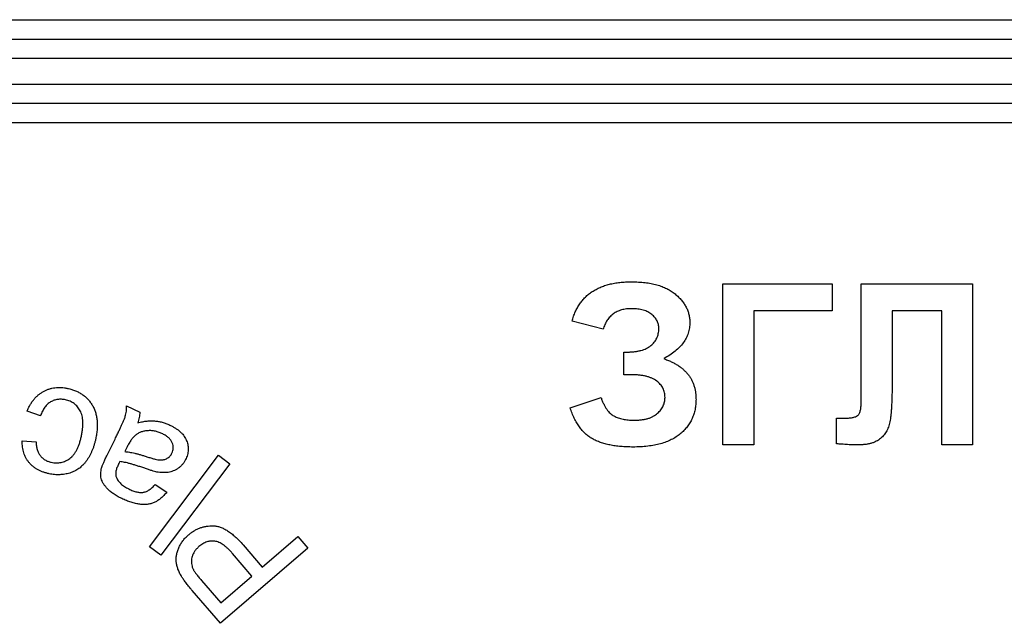
# Model space of a CAD drawing. Units: millimetres. Extents: x -60 to 975, y -32 to 370.
# Drawn here: x 82 to 97, y 208 to 217 of the extents above; entities that cross this region are included whole.
import ezdxf

# ---------------------------------------------------------------- set-up
doc = ezdxf.new("R2010")
doc.units = ezdxf.units.MM

msp = doc.modelspace()

# ---------------------------------------------------------------- linework, layer by layer
at = {"color": 7, "linetype": 'Continuous', "lineweight": 25}
for p, q in [((69.98464, 217.222), (163.28419, 217.222)), ((69.98464, 216.92201), (163.28419, 216.92201)), ((163.28419, 216.622), (69.98464, 216.622)), ((70.98464, 216.222), (162.28419, 216.222)), ((162.28419, 215.922), (70.98464, 215.922)), ((162.28419, 215.62201), (70.98464, 215.62201)), ((92.99659, 213.122), (94.69531, 213.122)), ((92.99659, 210.622), (92.99659, 213.122)), ((94.69531, 213.122), (94.69531, 212.70534)), ((95.14203, 213.122), (96.8748, 213.122)), ((95.14203, 211.71125), (95.14203, 213.122)), ((96.8748, 213.122), (96.8748, 210.622)), ((93.47736, 212.70534), (93.47736, 210.622)), ((94.69531, 212.70534), (93.47736, 212.70534)), ((96.39403, 212.70534), (95.6248, 212.70534)), ((95.6248, 212.70534), (95.6248, 211.64264)), ((96.39403, 210.622), (96.39403, 212.70534)), ((91.13762, 212.41688), (90.65685, 212.54508)), ((91.45813, 211.71175), (91.45813, 212.06431)), ((91.45813, 212.06431), (91.51723, 212.06431)), ((91.57832, 211.71175), (91.45813, 211.71175)), ((95.14403, 211.28657), (95.14203, 211.71125)), ((90.6248, 211.19893), (91.10557, 211.35919)), ((82.40251, 211.07474), (82.19698, 211.14758)), ((83.73898, 211.23096), (83.94451, 211.12964)), ((94.75941, 210.63954), (94.75941, 211.03867)), ((94.75941, 211.03867), (94.87309, 211.03717)), ((82.1191, 210.6846), (82.33508, 210.67198)), ((83.43141, 210.45176), (83.56085, 210.7139)), ((83.74799, 210.5913), (83.7123, 210.51919)), ((93.47736, 210.622), (92.99659, 210.622)), ((96.8748, 210.622), (96.39403, 210.622)), ((84.09473, 209.04287), (85.16888, 210.46354)), ((85.16888, 210.46354), (85.3434, 210.33157)), ((85.3434, 210.33157), (84.26924, 208.9109)), ((84.18465, 210.01113), (84.36386, 209.88962)), ((85.84636, 208.72532), (86.39696, 209.19912)), ((86.39696, 209.19912), (86.55128, 209.01991)), ((84.26924, 208.9109), (84.09473, 209.04287)), ((86.55128, 209.01991), (85.1966, 207.85453)), ((85.54744, 209.07292), (85.84636, 208.72532)), ((85.68626, 208.58758), (85.38518, 208.9377)), ((84.90417, 208.51799), (85.20237, 208.17147)), ((85.20237, 208.17147), (85.68626, 208.58758)), ((85.1966, 207.85453), (84.75705, 208.36546))]:
    msp.add_line(p, q, dxfattribs=at)
for points, knots in [([(90.65685, 212.54508), (90.66399, 212.56974), (90.67801, 212.61817), (90.70505, 212.6875), (90.73734, 212.75187), (90.77381, 212.81169), (90.81519, 212.86674), (90.8613, 212.91694), (90.91231, 212.96215), (90.96754, 213.00315), (91.02796, 213.03832), (91.09249, 213.07001), (91.16217, 213.09545), (91.23618, 213.11739), (91.31497, 213.1335), (91.39822, 213.14562), (91.48623, 213.15257), (91.54643, 213.15355), (91.57732, 213.15406)], [0, 0, 0, 0, 0.06403392, 0.12575842, 0.18536668, 0.24351637, 0.30033049, 0.35692891, 0.41327696, 0.47017652, 0.52825306, 0.58749345, 0.64930924, 0.71310429, 0.77992773, 0.84978985, 0.92291467, 1, 1, 1, 1]), ([(91.57732, 213.15406), (91.61356, 213.15344), (91.68397, 213.15226), (91.78611, 213.14411), (91.88125, 213.12885), (91.9698, 213.10866), (92.05143, 213.0822), (92.1265, 213.05019), (92.19426, 213.01153), (92.25498, 212.96738), (92.30826, 212.91917), (92.35553, 212.86924), (92.39441, 212.81615), (92.42774, 212.76197), (92.45281, 212.70514), (92.47029, 212.64621), (92.48197, 212.58544), (92.48317, 212.54397), (92.48377, 212.52305)], [0, 0, 0, 0, 0.08818681, 0.17134613, 0.24908586, 0.3224977, 0.39212653, 0.45763005, 0.52076539, 0.5815448, 0.63994249, 0.69541857, 0.74855474, 0.79976138, 0.84995901, 0.89918062, 0.94914099, 1, 1, 1, 1]), ([(91.58133, 212.73739), (91.55371, 212.73651), (91.50053, 212.73481), (91.42466, 212.71963), (91.35644, 212.6947), (91.29619, 212.65902), (91.24379, 212.61313), (91.19935, 212.55714), (91.16273, 212.49113), (91.1462, 212.44224), (91.13762, 212.41688)], [0, 0, 0, 0, 0.13951162, 0.26861518, 0.38932445, 0.5051185, 0.6205583, 0.73944819, 0.86486887, 1, 1, 1, 1]), ([(92.003, 212.42789), (92.00282, 212.43861), (92.00246, 212.45968), (91.99643, 212.49052), (91.98803, 212.52006), (91.97662, 212.54857), (91.96069, 212.57526), (91.94151, 212.60073), (91.9195, 212.62551), (91.89387, 212.64834), (91.86539, 212.66976), (91.83309, 212.68736), (91.79842, 212.70324), (91.76054, 212.7155), (91.71991, 212.72565), (91.67634, 212.73249), (91.62981, 212.73648), (91.59786, 212.73708), (91.58133, 212.73739)], [0, 0, 0, 0, 0.0547886, 0.10779305, 0.1602985, 0.2120676, 0.26457305, 0.31895977, 0.37527533, 0.43400622, 0.49455181, 0.55734443, 0.62203002, 0.68963422, 0.7609802, 0.83633386, 0.91530297, 1, 1, 1, 1]), ([(92.48377, 212.52305), (92.48254, 212.49455), (92.48012, 212.43841), (92.46016, 212.35662), (92.42856, 212.27899), (92.38292, 212.20624), (92.32528, 212.13765), (92.25461, 212.07402), (92.17208, 212.0138), (92.11027, 211.97982), (92.07812, 211.96215)], [0, 0, 0, 0, 0.11689211, 0.23030643, 0.34374768, 0.45980847, 0.58147477, 0.71056051, 0.84948018, 1, 1, 1, 1]), ([(91.51723, 212.06431), (91.53626, 212.0646), (91.57339, 212.06517), (91.62731, 212.06949), (91.67782, 212.07762), (91.72467, 212.08854), (91.76835, 212.10202), (91.8085, 212.11877), (91.84468, 212.13979), (91.87805, 212.16264), (91.90749, 212.18853), (91.93277, 212.21699), (91.95441, 212.24721), (91.97274, 212.27922), (91.98626, 212.3137), (91.99562, 212.35005), (92.00195, 212.38828), (92.00265, 212.41451), (92.003, 212.42789)], [0, 0, 0, 0, 0.08347018, 0.16279383, 0.23691891, 0.30758062, 0.3735569, 0.43718108, 0.49782628, 0.55671002, 0.61427337, 0.6692226, 0.72325256, 0.77699917, 0.83055106, 0.88505488, 0.94137156, 1, 1, 1, 1]), ([(92.07812, 211.96215), (92.09842, 211.95488), (92.13827, 211.94059), (92.19512, 211.91559), (92.24803, 211.88833), (92.2973, 211.85947), (92.34259, 211.82789), (92.38365, 211.79357), (92.42141, 211.75781), (92.45471, 211.71924), (92.48429, 211.67876), (92.51007, 211.63592), (92.53158, 211.59076), (92.54918, 211.54312), (92.5633, 211.49345), (92.57252, 211.44124), (92.57888, 211.38705), (92.57957, 211.35002), (92.57993, 211.33114)], [0, 0, 0, 0, 0.07435412, 0.14605083, 0.21405512, 0.27964334, 0.3429173, 0.40427217, 0.46415222, 0.52212671, 0.57984315, 0.63693547, 0.69438403, 0.75215504, 0.81196579, 0.87229015, 0.9348762, 1, 1, 1, 1]), ([(92.09916, 211.35818), (92.09881, 211.37123), (92.09812, 211.39664), (92.09178, 211.43374), (92.08206, 211.46907), (92.06712, 211.5021), (92.04922, 211.53375), (92.02612, 211.56258), (92.00027, 211.5906), (91.96937, 211.61551), (91.9346, 211.63805), (91.89603, 211.6583), (91.85284, 211.67456), (91.80606, 211.68868), (91.75491, 211.69903), (91.6997, 211.70643), (91.64033, 211.71094), (91.59937, 211.71147), (91.57832, 211.71175)], [0, 0, 0, 0, 0.05521156, 0.10750869, 0.15897263, 0.20993405, 0.26061522, 0.31250947, 0.36601572, 0.42177219, 0.48000557, 0.54134416, 0.60580117, 0.67513619, 0.74806124, 0.82654117, 0.91090389, 1, 1, 1, 1]), ([(95.6248, 211.64264), (95.6247, 211.60608), (95.62452, 211.53563), (95.62311, 211.43429), (95.62039, 211.34165), (95.61788, 211.25763), (95.61297, 211.18221), (95.60858, 211.11517), (95.60173, 211.05695), (95.59316, 210.99199), (95.57669, 210.92034), (95.5447, 210.84388), (95.50231, 210.77688), (95.45711, 210.72965), (95.41493, 210.69817), (95.3792, 210.67749), (95.339, 210.66065), (95.29505, 210.64603), (95.24673, 210.63509), (95.19443, 210.62803), (95.13813, 210.62259), (95.09914, 210.6222), (95.07892, 210.622)], [0, 0, 0, 0, 0.08107649, 0.15623701, 0.22475059, 0.28661529, 0.34261597, 0.39236184, 0.43557486, 0.47259015, 0.53769002, 0.59792033, 0.65553147, 0.71260844, 0.74170692, 0.77205949, 0.80389957, 0.83820134, 0.87466264, 0.91356272, 0.95519101, 1, 1, 1, 1]), ([(82.19698, 211.14758), (82.20392, 211.16465), (82.21755, 211.19815), (82.24225, 211.24551), (82.26969, 211.28924), (82.29958, 211.32939), (82.33225, 211.36592), (82.3681, 211.39825), (82.40632, 211.42735), (82.44733, 211.4521), (82.48996, 211.4736), (82.5345, 211.48989), (82.57998, 211.5029), (82.62676, 211.51102), (82.67479, 211.51506), (82.72389, 211.51457), (82.77422, 211.51001), (82.80772, 211.50352), (82.82475, 211.50022)], [0, 0, 0, 0, 0.069840426, 0.137111345, 0.202235867, 0.265406069, 0.326724054, 0.387704027, 0.448230955, 0.508575712, 0.569112934, 0.628965143, 0.688127918, 0.748298584, 0.808669153, 0.870655955, 0.934284868, 1, 1, 1, 1]), ([(82.82475, 211.50022), (82.8459, 211.49523), (82.8872, 211.48548), (82.94602, 211.46413), (83.0007, 211.43881), (83.0507, 211.40806), (83.09704, 211.37363), (83.1381, 211.33338), (83.17563, 211.28939), (83.20797, 211.24051), (83.23562, 211.18771), (83.25722, 211.13094), (83.2727, 211.07057), (83.28234, 211.00679), (83.28628, 210.93956), (83.28386, 210.86877), (83.27559, 210.79451), (83.26574, 210.74427), (83.26068, 210.71849)], [0, 0, 0, 0, 0.06430074, 0.1255328, 0.18491067, 0.24240097, 0.29905366, 0.35542737, 0.41224523, 0.4699828, 0.52855546, 0.58836575, 0.64938754, 0.7127509, 0.77905578, 0.84848055, 0.9222424, 1, 1, 1, 1]), ([(82.78941, 211.32282), (82.77898, 211.32478), (82.75858, 211.32862), (82.72794, 211.33158), (82.69811, 211.33164), (82.66903, 211.32866), (82.6408, 211.32323), (82.61329, 211.31543), (82.58667, 211.30433), (82.56091, 211.29077), (82.53601, 211.27439), (82.51267, 211.25482), (82.49053, 211.23248), (82.47033, 211.20668), (82.45069, 211.17841), (82.43325, 211.14645), (82.41696, 211.11173), (82.40742, 211.0873), (82.40251, 211.07474)], [0, 0, 0, 0, 0.06251434, 0.12226456, 0.18103752, 0.2379687, 0.29421316, 0.35023877, 0.4061255, 0.46377436, 0.52151447, 0.58135274, 0.64294185, 0.7064193, 0.77417972, 0.84550204, 0.92057819, 1, 1, 1, 1]), ([(83.03821, 210.75996), (83.04225, 210.78059), (83.05007, 210.82052), (83.05821, 210.87887), (83.06187, 210.93369), (83.0617, 210.98469), (83.05743, 211.03213), (83.04931, 211.07579), (83.03711, 211.11591), (83.02063, 211.15217), (83.00127, 211.18515), (82.97853, 211.2145), (82.95382, 211.24106), (82.92597, 211.26385), (82.89591, 211.28394), (82.86298, 211.30052), (82.82723, 211.31359), (82.80222, 211.31969), (82.78941, 211.32282)], [0, 0, 0, 0, 0.09051496, 0.17509856, 0.25339285, 0.32686149, 0.39440579, 0.45812871, 0.51769618, 0.57443045, 0.62917662, 0.68195109, 0.73392059, 0.78499388, 0.83650812, 0.88926231, 0.94327753, 1, 1, 1, 1]), ([(91.10557, 211.35918), (91.1118, 211.34138), (91.12384, 211.30699), (91.14571, 211.25908), (91.16802, 211.21541), (91.19262, 211.17708), (91.21804, 211.14291), (91.24571, 211.11424), (91.275, 211.09038), (91.31644, 211.06473), (91.37375, 211.04123), (91.4482, 211.02141), (91.52964, 211.00853), (91.58645, 211.00727), (91.61588, 211.00662)], [0, 0, 0, 0, 0.08344536, 0.16116014, 0.23286959, 0.30029916, 0.36250784, 0.42102728, 0.4761807, 0.52927685, 0.63618123, 0.74873399, 0.86983664, 1, 1, 1, 1]), ([(92.57993, 211.33114), (92.57916, 211.30405), (92.57765, 211.25096), (92.56581, 211.17342), (92.54699, 211.09995), (92.51999, 211.03042), (92.48563, 210.9646), (92.44243, 210.9034), (92.39258, 210.84567), (92.33471, 210.79271), (92.26974, 210.74417), (92.19607, 210.70345), (92.11577, 210.66731), (92.02717, 210.63955), (91.93155, 210.61648), (91.8279, 210.60191), (91.71694, 210.59121), (91.64029, 210.59038), (91.60086, 210.58995)], [0, 0, 0, 0, 0.05854267, 0.11474311, 0.16919523, 0.22221456, 0.27565484, 0.32932256, 0.38381892, 0.44026915, 0.4985978, 0.55872242, 0.62190249, 0.6886754, 0.75915015, 0.83433988, 0.91479189, 1, 1, 1, 1]), ([(91.61588, 211.00662), (91.63626, 211.00685), (91.67558, 211.00731), (91.73233, 211.01226), (91.78482, 211.02096), (91.83323, 211.03198), (91.87736, 211.04716), (91.91697, 211.06564), (91.95263, 211.08724), (91.98351, 211.11244), (92.01071, 211.1396), (92.03404, 211.16817), (92.05454, 211.19717), (92.07042, 211.22768), (92.0838, 211.25865), (92.09284, 211.29098), (92.09777, 211.32431), (92.09869, 211.34682), (92.09916, 211.35818)], [0, 0, 0, 0, 0.09114722, 0.17587478, 0.25458146, 0.32903782, 0.3977713, 0.46292584, 0.52428396, 0.58377258, 0.64081015, 0.69598855, 0.74861065, 0.79939866, 0.84961228, 0.89926734, 0.94912419, 1, 1, 1, 1]), ([(94.8731, 211.03717), (94.89766, 211.03749), (94.94261, 211.03809), (95.00364, 211.0459), (95.05204, 211.0579), (95.08426, 211.07396), (95.10278, 211.09167), (95.11404, 211.10843), (95.12318, 211.12902), (95.13125, 211.15313), (95.13717, 211.18102), (95.14091, 211.2127), (95.14343, 211.2483), (95.14382, 211.27337), (95.14403, 211.28657)], [0, 0, 0, 0, 0.166059908, 0.303858821, 0.415058781, 0.502460208, 0.543182764, 0.587025439, 0.638043536, 0.69516724, 0.758723378, 0.830421948, 0.910779921, 1, 1, 1, 1]), ([(83.56085, 210.7139), (83.57155, 210.73577), (83.59192, 210.77745), (83.62096, 210.83674), (83.64575, 210.89027), (83.66735, 210.93752), (83.68602, 210.97841), (83.7003, 211.01355), (83.71174, 211.04227), (83.72193, 211.07268), (83.73051, 211.10705), (83.7371, 211.14782), (83.74, 211.18922), (83.73932, 211.21702), (83.73898, 211.23097)], [0, 0, 0, 0, 0.13202197, 0.25151627, 0.35792736, 0.45182187, 0.53320541, 0.60157926, 0.65748861, 0.70076344, 0.77536271, 0.84928435, 0.9244055, 1, 1, 1, 1]), ([(83.94451, 211.12964), (83.94417, 211.11664), (83.94347, 211.09016), (83.93746, 211.04992), (83.92718, 211.00864), (83.9179, 210.98115), (83.91314, 210.96702)], [0, 0, 0, 0, 0.23420983, 0.47715315, 0.73145003, 1, 1, 1, 1]), ([(91.60086, 210.58995), (91.56846, 210.59031), (91.50545, 210.59101), (91.41353, 210.59714), (91.32692, 210.60695), (91.24547, 210.62093), (91.16916, 210.63888), (91.09795, 210.66074), (91.03211, 210.68679), (90.9711, 210.71688), (90.91459, 210.75304), (90.86184, 210.79568), (90.81287, 210.84584), (90.7682, 210.90316), (90.72613, 210.96677), (90.68825, 211.03756), (90.65421, 211.11559), (90.6348, 211.17058), (90.6248, 211.19893)], [0, 0, 0, 0, 0.07739988, 0.15055236, 0.22001885, 0.2855961, 0.34790372, 0.40720205, 0.46342201, 0.51693787, 0.56949675, 0.62338297, 0.67866831, 0.73660402, 0.79678788, 0.86068028, 0.9281954, 1, 1, 1, 1]), ([(83.91314, 210.96702), (83.93819, 210.9728), (83.98654, 210.98396), (84.05767, 210.99411), (84.12454, 210.99809), (84.1877, 210.9951), (84.24845, 210.9864), (84.30782, 210.97161), (84.367, 210.95217), (84.40489, 210.93426), (84.42408, 210.9252)], [0, 0, 0, 0, 0.14691883, 0.28366024, 0.41029389, 0.52930864, 0.64457197, 0.7605786, 0.87879907, 1, 1, 1, 1]), ([(84.30112, 210.79395), (84.28244, 210.80248), (84.24574, 210.81925), (84.18847, 210.83572), (84.13126, 210.84473), (84.07474, 210.8452), (84.01993, 210.83911), (83.96814, 210.82485), (83.91965, 210.80331), (83.89108, 210.78292), (83.87672, 210.77267)], [0, 0, 0, 0, 0.13734411, 0.26974915, 0.39753883, 0.52387132, 0.64702512, 0.76550917, 0.88217344, 1, 1, 1, 1]), ([(84.44427, 210.49467), (84.44975, 210.5077), (84.46043, 210.5331), (84.46694, 210.57412), (84.46273, 210.6153), (84.45261, 210.64922), (84.43987, 210.67571), (84.42755, 210.6951), (84.41296, 210.71384), (84.39549, 210.73141), (84.37558, 210.7484), (84.3531, 210.76458), (84.32827, 210.7802), (84.31033, 210.78928), (84.30112, 210.79395)], [0, 0, 0, 0, 0.1134579, 0.22103318, 0.32970993, 0.44375906, 0.50384448, 0.56551793, 0.62816067, 0.69445466, 0.76437624, 0.83841795, 0.91699489, 1, 1, 1, 1]), ([(84.42408, 210.9252), (84.43947, 210.91725), (84.46935, 210.90181), (84.51092, 210.87558), (84.54871, 210.84836), (84.58195, 210.81906), (84.61104, 210.78836), (84.6358, 210.75597), (84.65652, 210.72207), (84.67261, 210.6866), (84.68505, 210.65066), (84.69281, 210.6143), (84.69747, 210.57798), (84.69732, 210.54155), (84.69326, 210.50506), (84.68544, 210.4686), (84.67287, 210.43226), (84.66213, 210.40865), (84.65665, 210.39659)], [0, 0, 0, 0, 0.07971756, 0.15479831, 0.22607753, 0.29390737, 0.35849982, 0.42047944, 0.48131211, 0.54098605, 0.5994338, 0.65609386, 0.7118276, 0.7677177, 0.82338822, 0.88058885, 0.93903659, 1, 1, 1, 1]), ([(82.53953, 210.17474), (82.52277, 210.17873), (82.48992, 210.18656), (82.4426, 210.20166), (82.39851, 210.21972), (82.35738, 210.24043), (82.3191, 210.26371), (82.28406, 210.29016), (82.25201, 210.3192), (82.2232, 210.35098), (82.19744, 210.38511), (82.17596, 210.42187), (82.15716, 210.46028), (82.14271, 210.50115), (82.13075, 210.54395), (82.12365, 210.58908), (82.11897, 210.63618), (82.11906, 210.66824), (82.1191, 210.6846)], [0, 0, 0, 0, 0.07122724, 0.13958698, 0.20510448, 0.2679952, 0.32978279, 0.39010841, 0.44920583, 0.50830326, 0.56723751, 0.62561397, 0.68406652, 0.7437998, 0.80455368, 0.86753856, 0.9324122, 1, 1, 1, 1]), ([(82.33508, 210.67198), (82.33618, 210.65064), (82.33827, 210.60988), (82.35057, 210.55205), (82.37033, 210.50086), (82.3977, 210.45644), (82.43199, 210.41924), (82.47229, 210.38937), (82.51824, 210.36624), (82.55181, 210.35765), (82.5691, 210.35323)], [0, 0, 0, 0, 0.148521869, 0.283713387, 0.409535552, 0.52861776, 0.644646451, 0.759413923, 0.876131075, 1, 1, 1, 1]), ([(83.26068, 210.71849), (83.25687, 210.70175), (83.24933, 210.66868), (83.23559, 210.62043), (83.22013, 210.5742), (83.20277, 210.53004), (83.18364, 210.48798), (83.16324, 210.44767), (83.14031, 210.40978), (83.11593, 210.37388), (83.0902, 210.34016), (83.06209, 210.30976), (83.03261, 210.28184), (83.00113, 210.25704), (82.9683, 210.23474), (82.93332, 210.2161), (82.8969, 210.1997), (82.84619, 210.18221), (82.78086, 210.16702), (82.70106, 210.15859), (82.62001, 210.16052), (82.56661, 210.16996), (82.53953, 210.17474)], [0, 0, 0, 0, 0.05036992, 0.09947774, 0.14708563, 0.19330909, 0.23859524, 0.28258931, 0.32576194, 0.36839857, 0.40986608, 0.45004246, 0.4897019, 0.52885186, 0.56747758, 0.60597113, 0.64495563, 0.68453977, 0.76313285, 0.84112178, 0.9194217, 1, 1, 1, 1]), ([(82.5691, 210.35323), (82.58241, 210.35083), (82.60853, 210.34613), (82.64766, 210.34315), (82.68567, 210.34446), (82.72247, 210.35054), (82.75822, 210.35971), (82.79294, 210.37329), (82.8264, 210.39101), (82.85883, 210.41281), (82.88954, 210.43911), (82.91788, 210.47057), (82.94373, 210.50687), (82.96768, 210.54782), (82.98881, 210.59395), (83.00774, 210.64486), (83.02491, 210.70054), (83.03367, 210.73969), (83.03821, 210.75996)], [0, 0, 0, 0, 0.05762367, 0.11311862, 0.16696365, 0.21936531, 0.27181706, 0.32406062, 0.3779276, 0.43293062, 0.49034657, 0.54984239, 0.61298675, 0.6800457, 0.75180534, 0.82899493, 0.91150384, 1, 1, 1, 1]), ([(83.87672, 210.77267), (83.86573, 210.76273), (83.84192, 210.74119), (83.80998, 210.7), (83.77776, 210.6495), (83.75836, 210.61157), (83.74799, 210.5913)], [0, 0, 0, 0, 0.19816736, 0.429523, 0.69529098, 1, 1, 1, 1]), ([(95.07892, 210.622), (95.07091, 210.62219), (95.05322, 210.6226), (95.02449, 210.6228), (94.99128, 210.6246), (94.95355, 210.62655), (94.91132, 210.62906), (94.86458, 210.63209), (94.81349, 210.6356), (94.77794, 210.63818), (94.75941, 210.63953)], [0, 0, 0, 0, 0.0751264, 0.16589792, 0.26928094, 0.38680726, 0.52004464, 0.665873, 0.82585737, 1, 1, 1, 1]), ([(83.7123, 210.51919), (83.72361, 210.51822), (83.74727, 210.51621), (83.78419, 210.51058), (83.82418, 210.50287), (83.8674, 210.49361), (83.91366, 210.48192), (83.96307, 210.4682), (84.01566, 210.45225), (84.05173, 210.44075), (84.07035, 210.43481)], [0, 0, 0, 0, 0.09235747, 0.19319189, 0.30368164, 0.42377132, 0.5528151, 0.69186734, 0.84100688, 1, 1, 1, 1]), ([(84.07035, 210.43481), (84.09049, 210.42837), (84.12768, 210.41649), (84.17979, 210.40272), (84.22318, 210.39329), (84.2594, 210.3888), (84.29063, 210.38887), (84.31909, 210.39384), (84.34607, 210.40194), (84.37093, 210.41444), (84.39388, 210.42981), (84.41364, 210.44883), (84.43107, 210.47025), (84.43983, 210.48645), (84.44427, 210.49467)], [0, 0, 0, 0, 0.15077531, 0.27845891, 0.38438842, 0.46723183, 0.53839642, 0.60619156, 0.67262868, 0.73857721, 0.80397171, 0.86886409, 0.93353522, 1, 1, 1, 1]), ([(83.35136, 210.26534), (83.35288, 210.2704), (83.35616, 210.28133), (83.3624, 210.29861), (83.37004, 210.31835), (83.3795, 210.34033), (83.38967, 210.36514), (83.40274, 210.39158), (83.41618, 210.42102), (83.42618, 210.44121), (83.43141, 210.45176)], [0, 0, 0, 0, 0.07805644, 0.16846177, 0.27132697, 0.39068786, 0.52193441, 0.66726686, 0.82611183, 1, 1, 1, 1]), ([(83.63622, 210.36522), (83.63311, 210.3592), (83.6275, 210.34836), (83.61978, 210.3339), (83.61425, 210.32283), (83.61087, 210.31678), (83.60953, 210.31438)], [0, 0, 0, 0, 0.35389637, 0.63759507, 0.85666419, 1, 1, 1, 1]), ([(84.02059, 210.25957), (84.00019, 210.26674), (83.96081, 210.28059), (83.9033, 210.29932), (83.84969, 210.3159), (83.79972, 210.33046), (83.75358, 210.34274), (83.71111, 210.35247), (83.67257, 210.36038), (83.6479, 210.36367), (83.63622, 210.36522)], [0, 0, 0, 0, 0.1624981, 0.31356378, 0.45438177, 0.58412959, 0.70459894, 0.81303049, 0.91149825, 1, 1, 1, 1]), ([(84.65665, 210.39659), (84.64928, 210.38293), (84.63481, 210.3561), (84.60766, 210.31959), (84.57655, 210.2873), (84.54157, 210.25969), (84.50405, 210.23669), (84.46506, 210.21815), (84.42464, 210.20458), (84.38304, 210.19648), (84.34063, 210.1926), (84.29772, 210.19242), (84.254, 210.19497), (84.225, 210.20003), (84.21025, 210.2026)], [0, 0, 0, 0, 0.08846954, 0.17378868, 0.2586684, 0.34360629, 0.42735633, 0.50926936, 0.58951452, 0.66994703, 0.75054311, 0.83215988, 0.91464228, 1, 1, 1, 1]), ([(83.66398, 209.79118), (83.64045, 209.80319), (83.59565, 209.82605), (83.53491, 209.86453), (83.48271, 209.90323), (83.43996, 209.94346), (83.40538, 209.98359), (83.3784, 210.02321), (83.358, 210.06174), (83.34534, 210.10044), (83.33926, 210.13964), (83.33841, 210.18007), (83.34187, 210.22245), (83.34813, 210.25073), (83.35136, 210.26534)], [0, 0, 0, 0, 0.12716721, 0.24217506, 0.34592537, 0.43971877, 0.52430647, 0.60058219, 0.67023574, 0.73358366, 0.79573771, 0.86060455, 0.92801306, 1, 1, 1, 1]), ([(83.60953, 210.31438), (83.60492, 210.30471), (83.596, 210.28601), (83.58577, 210.2578), (83.57741, 210.2312), (83.5729, 210.20576), (83.5704, 210.18173), (83.57131, 210.159), (83.57409, 210.13735), (83.57899, 210.12405), (83.58141, 210.1175)], [0, 0, 0, 0, 0.156911175, 0.30354264, 0.439574429, 0.565026671, 0.681801287, 0.79286612, 0.898029428, 1, 1, 1, 1]), ([(84.21025, 210.2026), (84.19809, 210.2054), (84.17109, 210.2116), (84.12729, 210.22395), (84.07632, 210.24046), (84.04004, 210.2529), (84.02059, 210.25957)], [0, 0, 0, 0, 0.18890423, 0.41936389, 0.68868741, 1, 1, 1, 1]), ([(83.58141, 210.1175), (83.58529, 210.10887), (83.59315, 210.0914), (83.60893, 210.06668), (83.62832, 210.04325), (83.65067, 210.02046), (83.67656, 209.99885), (83.70542, 209.97793), (83.73766, 209.95793), (83.76088, 209.94618), (83.77287, 209.9401)], [0, 0, 0, 0, 0.10642939, 0.21520303, 0.32859232, 0.44809558, 0.57377172, 0.70736504, 0.84881361, 1, 1, 1, 1]), ([(84.36386, 209.88962), (84.3494, 209.87226), (84.32156, 209.83882), (84.27596, 209.79511), (84.22864, 209.7598), (84.17993, 209.73155), (84.12766, 209.71204), (84.07148, 209.7006), (84.01074, 209.69692), (83.94599, 209.7006), (83.87817, 209.71253), (83.80811, 209.73145), (83.73598, 209.75751), (83.68845, 209.77974), (83.66398, 209.79118)], [0, 0, 0, 0, 0.08691177, 0.16740948, 0.24244838, 0.31371751, 0.38340447, 0.45617141, 0.53359813, 0.61700003, 0.7052255, 0.79814401, 0.89604804, 1, 1, 1, 1]), ([(83.77287, 209.9401), (83.7841, 209.93465), (83.80582, 209.92412), (83.83852, 209.9114), (83.86921, 209.90015), (83.89878, 209.89283), (83.92651, 209.88703), (83.95299, 209.88458), (83.97786, 209.88447), (84.00161, 209.88696), (84.0246, 209.89251), (84.04744, 209.9009), (84.07025, 209.91219), (84.09308, 209.92646), (84.11602, 209.94343), (84.13933, 209.96299), (84.16233, 209.98578), (84.17706, 210.00251), (84.18465, 210.01113)], [0, 0, 0, 0, 0.080749146, 0.15616476, 0.227028512, 0.292131484, 0.353165018, 0.410220866, 0.463904123, 0.513994239, 0.564379554, 0.616559004, 0.671186743, 0.72883364, 0.790611422, 0.855760867, 0.925631062, 1, 1, 1, 1]), ([(84.699, 209.22544), (84.71348, 209.23723), (84.74195, 209.2604), (84.78718, 209.29038), (84.83373, 209.31556), (84.88165, 209.33581), (84.93098, 209.35092), (84.9814, 209.36163), (85.03324, 209.36675), (85.08641, 209.36796), (85.14113, 209.36191), (85.19689, 209.34677), (85.25327, 209.32235), (85.31095, 209.29009), (85.36915, 209.24841), (85.42803, 209.19792), (85.48865, 209.13939), (85.52731, 209.09568), (85.54744, 209.07292)], [0, 0, 0, 0, 0.05689132, 0.1118788, 0.16516826, 0.21805295, 0.2702153, 0.32225135, 0.37494396, 0.42881992, 0.4841422, 0.54219028, 0.60426544, 0.67104132, 0.74333613, 0.82212019, 0.90738474, 1, 1, 1, 1]), ([(84.59263, 208.58253), (84.5819, 208.6012), (84.56106, 208.63743), (84.53719, 208.6937), (84.52037, 208.74905), (84.51059, 208.80389), (84.50877, 208.85876), (84.51486, 208.91412), (84.52787, 208.97023), (84.54859, 209.02633), (84.57601, 209.0812), (84.61077, 209.13293), (84.65119, 209.18201), (84.68287, 209.21079), (84.699, 209.22544)], [0, 0, 0, 0, 0.09012334, 0.17493801, 0.25537208, 0.33201576, 0.40757535, 0.48452268, 0.56463468, 0.64825149, 0.73448427, 0.8209167, 0.90884062, 1, 1, 1, 1]), ([(85.38518, 208.9377), (85.37295, 208.95154), (85.34941, 208.97819), (85.31299, 209.01441), (85.27703, 209.04532), (85.24268, 209.07273), (85.20786, 209.09372), (85.17429, 209.1108), (85.14117, 209.12245), (85.10869, 209.12951), (85.07669, 209.13186), (85.04507, 209.13099), (85.01393, 209.12563), (84.9829, 209.11739), (84.95221, 209.10515), (84.92228, 209.08842), (84.89199, 209.06917), (84.87312, 209.05354), (84.86342, 209.04551)], [0, 0, 0, 0, 0.09079479, 0.17478822, 0.25228528, 0.32391601, 0.39050608, 0.45182096, 0.50882651, 0.56260722, 0.61477606, 0.66622024, 0.71771191, 0.76975006, 0.82385125, 0.87964624, 0.93816332, 1, 1, 1, 1]), ([(84.86342, 209.04551), (84.85016, 209.03327), (84.82433, 209.00944), (84.79316, 208.96812), (84.76919, 208.92433), (84.75329, 208.87825), (84.74568, 208.83114), (84.74605, 208.78448), (84.75405, 208.73847), (84.7661, 208.70987), (84.7722, 208.69539)], [0, 0, 0, 0, 0.13869134, 0.270065, 0.39632253, 0.52154201, 0.64336977, 0.76179176, 0.87937603, 1, 1, 1, 1]), ([(84.7722, 208.69539), (84.77478, 208.69043), (84.78043, 208.67958), (84.79107, 208.6627), (84.80407, 208.64359), (84.81953, 208.62248), (84.83735, 208.59939), (84.85714, 208.57392), (84.87994, 208.54677), (84.89587, 208.52784), (84.90417, 208.51799)], [0, 0, 0, 0, 0.07573851, 0.16563397, 0.26992439, 0.38876132, 0.51996447, 0.66487083, 0.82555709, 1, 1, 1, 1]), ([(84.75705, 208.36546), (84.74761, 208.37634), (84.72931, 208.39741), (84.7039, 208.42903), (84.67986, 208.45843), (84.65853, 208.48655), (84.6386, 208.51255), (84.62162, 208.53751), (84.60588, 208.56029), (84.59688, 208.57539), (84.59263, 208.58253)], [0, 0, 0, 0, 0.15851817, 0.30703778, 0.44625601, 0.57640885, 0.69544223, 0.80661088, 0.90858786, 1, 1, 1, 1])]:
    msp.add_open_spline(points, degree=3, knots=knots, dxfattribs=at)

doc.saveas('drawing.dxf')
